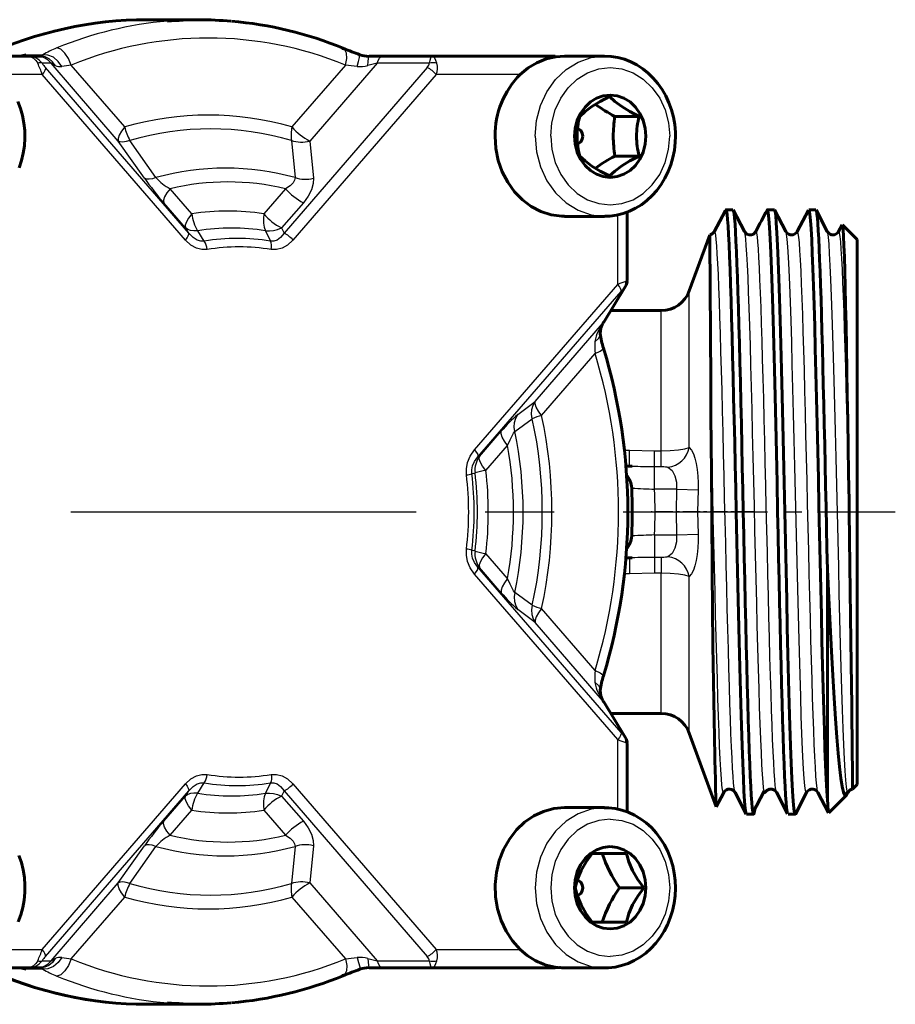
# Model space of a CAD drawing. Units: millimetres. Extents: x 557 to 1715, y -60 to 60.
# Drawn here: x 1487 to 1525, y -22 to 22 of the extents above; entities that cross this region are included whole.
import ezdxf

# ---------------------------------------------------------------- set-up
doc = ezdxf.new("R2010")
doc.units = ezdxf.units.MM
for name, pattern in [('CENTER_per1_scale0.023548', [1.196241, 0.747651, -0.14953, 0.14953, -0.14953]), ('CENTER_per1_scale0.118106', [5.999792, 3.74987, -0.749974, 0.749974, -0.749974]), ('CENTER_per1_scale0.474982', [24.129079, 15.080674, -3.016135, 3.016135, -3.016135])]:
    doc.linetypes.add(name, pattern=pattern)

# ---------------------------------------------------------------- blocks, each defined once
blk = doc.blocks.new('Проекция_5')
at = {"color": 7, "linetype": 'Continuous', "lineweight": 60}
for p, q in [((11.008, 21.5), (8.689, 21.5)), ((3.538, 19.905), (0.416, 19.905)), ((3.185, 19.905), (3.443, 19.962)), ((3.911, 19.905), (3.538, 19.905)), ((4.089, 19.905), (3.911, 19.905)), ((4.096, 19.906), (4.208, 19.894)), ((19.005, 19.905), (18.435, 19.905)), ((21.178, 19.905), (19.005, 19.905)), ((26.565, 19.905), (21.178, 19.905)), ((28.72, 19.91), (26.97, 19.91)), ((30.235, 17.276), (29.168, 17.276)), ((30.235, 15.544), (29.168, 15.544)), ((26.97, 12.91), (28.72, 12.91)), ((29.703, 10.114), (29.703, 13.095)), ((34.003, 13.174), (33.511, 12.23)), ((34.331, 13.2), (34.021, 13.2)), ((34.833, 12.247), (34.342, 13.19)), ((36.141, 13.2), (35.831, 13.2)), ((36.644, 12.245), (36.152, 13.189)), ((37.629, 13.188), (37.137, 12.244)), ((37.951, 13.2), (37.641, 13.2)), ((38.454, 12.245), (37.962, 13.189)), ((39.098, 12.535), (38.947, 12.245)), ((39.758, 11.9), (39.116, 12.542)), ((33.313, 12.102), (32.422, 9.655)), ((39.758, 0), (39.758, 11.9)), ((28.686, 8.297), (29.623, 9.827)), ((31.201, 8.8), (28.994, 8.8)), ((28.529, 7.783), (28.564, 8.023)), ((29.808, 2), (29.652, 2)), ((29.807, 2.011), (29.932, 1.999)), ((29.808, 2), (29.808, 2.023)), ((39.401, 0.494), (39.408, 0)), ((39.758, -11.9), (39.758, 0)), ((29.653, -2), (29.808, -2)), ((29.932, -1.999), (29.807, -2.011)), ((29.808, -2), (29.808, -2.023)), ((38.458, -12.596), (38.458, -2.505)), ((28.564, -8.023), (28.529, -7.783)), ((29.623, -9.827), (28.686, -8.297)), ((28.994, -8.8), (31.201, -8.8)), ((32.422, -9.655), (33.592, -12.87)), ((29.703, -13.093), (29.703, -10.114)), ((39.554, -12.104), (39.758, -11.9)), ((33.602, -12.874), (33.928, -12.247)), ((34.422, -12.245), (34.914, -13.189)), ((35.206, -13.134), (35.698, -12.197)), ((36.228, -12.236), (36.72, -13.179)), ((37.057, -13.189), (37.549, -12.244)), ((38.042, -12.245), (38.504, -13.132)), ((38.518, -13.14), (39.289, -12.369)), ((39.252, -12.372), (39.327, -12.229)), ((28.72, -12.91), (26.97, -12.91)), ((28.74, -12.914), (28.7, -12.913)), ((34.926, -13.2), (35.236, -13.2)), ((36.736, -13.2), (37.046, -13.2)), ((28.186, -14.91), (28.82, -14.91)), ((28.82, -14.91), (29.686, -14.91)), ((30.436, -16.41), (29.369, -16.41)), ((28.82, -17.91), (28.186, -17.91)), ((29.686, -17.91), (28.82, -17.91)), ((0.393, -19.905), (3.538, -19.905)), ((3.185, -19.905), (3.443, -19.962)), ((3.538, -19.905), (3.911, -19.905)), ((3.911, -19.905), (4.089, -19.905)), ((4.208, -19.894), (4.096, -19.906)), ((18.435, -19.905), (19.005, -19.905)), ((19.005, -19.905), (21.178, -19.905)), ((21.178, -19.905), (26.565, -19.905)), ((26.97, -19.91), (28.72, -19.91)), ((8.689, -21.5), (11.008, -21.5))]:
    blk.add_line(p, q, dxfattribs=at)
at = {"color": 7, "linetype": 'Continuous', "lineweight": 25}
for p, q in [((3.443, 19.962), (4.175, 19.962)), ((4.535, 19.595), (4.144, 19.595)), ((10.55, 12.183), (4.29, 19.411)), ((4.717, 19.499), (4.535, 19.595)), ((7.474, 16.202), (4.535, 19.595)), ((7.754, 16.814), (5.419, 19.51)), ((20.976, 19.411), (14.716, 12.183)), ((17.397, 19.51), (15.062, 16.814)), ((18.781, 19.595), (15.843, 16.202)), ((18.781, 19.595), (18.381, 19.499)), ((21.059, 19.595), (18.781, 19.595)), ((4.15, 19.105), (2.269, 19.105)), ((10.41, 11.877), (4.15, 19.105)), ((21.366, 19.105), (15.106, 11.877)), ((25.035, 19.105), (21.366, 19.105)), ((8.614, 14.575), (7.474, 16.202)), ((9.117, 14.602), (7.982, 16.229)), ((15.036, 16.229), (15.197, 14.602)), ((15.843, 16.202), (15.998, 14.575)), ((10.688, 13.02), (9.737, 14.118)), ((14.779, 14.118), (13.828, 13.02)), ((10.407, 12.407), (9.457, 13.505)), ((15.56, 13.505), (14.609, 12.407)), ((29.303, 9.94), (29.303, 12.975)), ((10.55, 12.183), (10.407, 12.407)), ((11.23, 11.832), (10.942, 12.284)), ((13.905, 12.284), (14.12, 11.832)), ((14.609, 12.407), (14.716, 12.183)), ((23.044, 2.712), (29.303, 9.94)), ((23.184, 2.405), (29.444, 9.633)), ((28.628, 8.225), (29.571, 9.766)), ((32.422, 2.82), (32.422, 9.643)), ((31.201, 2.668), (31.201, 8.794)), ((25.689, 4.832), (28.628, 8.225)), ((28.435, 7.889), (28.628, 8.225)), ((25.969, 4.219), (28.305, 6.916)), ((24.928, 4.263), (25.689, 4.832)), ((24.802, 3.51), (25.564, 4.073)), ((23.253, 2.426), (24.204, 3.524)), ((23.533, 1.813), (24.484, 2.911)), ((29.584, 2.694), (29.808, 2.694)), ((29.808, 2.694), (30.908, 2.668)), ((29.808, 2.049), (29.808, 2.694)), ((30.908, 2.668), (31.201, 2.668)), ((30.908, 1.986), (30.908, 2.668)), ((31.201, 1.986), (31.201, 2.668)), ((23.184, 2.405), (23.253, 2.426)), ((30.908, 1.986), (31.201, 1.986)), ((30.908, 1), (30.908, 1.986)), ((22.922, 1.669), (23.061, 1.711)), ((31.864, 1), (30.908, 1)), ((31.864, 1), (31.848, 0)), ((31.864, 1), (32.804, 0.969)), ((32.804, 0.969), (32.787, 0)), ((31.848, 0), (32.787, 0)), ((31.848, 0), (31.864, -1)), ((32.787, 0), (32.804, -0.969)), ((30.908, -1), (31.864, -1)), ((30.908, -1), (30.908, -1.986)), ((31.864, -1), (32.804, -0.969)), ((23.061, -1.711), (22.922, -1.669)), ((24.484, -2.911), (23.533, -1.813)), ((29.808, -2.049), (29.808, -2.694)), ((30.908, -1.986), (30.908, -2.668)), ((31.201, -1.986), (30.908, -1.986)), ((31.201, -1.986), (31.201, -2.668)), ((23.253, -2.426), (23.184, -2.405)), ((29.444, -9.633), (23.184, -2.405)), ((24.204, -3.524), (23.253, -2.426)), ((29.303, -9.94), (23.044, -2.712)), ((29.808, -2.694), (29.586, -2.694)), ((30.908, -2.668), (29.808, -2.694)), ((31.201, -2.668), (30.908, -2.668)), ((31.201, -8.787), (31.201, -2.668)), ((32.422, -9.643), (32.422, -2.82)), ((25.564, -4.073), (24.802, -3.51)), ((25.689, -4.832), (24.928, -4.263)), ((28.305, -6.916), (25.969, -4.219)), ((28.628, -8.225), (25.689, -4.832)), ((28.628, -8.225), (28.435, -7.889)), ((29.571, -9.766), (28.628, -8.225)), ((29.303, -12.976), (29.303, -9.94)), ((4.15, -19.105), (10.41, -11.877)), ((10.942, -12.284), (11.23, -11.832)), ((14.12, -11.832), (13.905, -12.284)), ((15.106, -11.877), (21.366, -19.105)), ((4.29, -19.411), (10.55, -12.183)), ((9.457, -13.505), (10.407, -12.407)), ((10.407, -12.407), (10.55, -12.183)), ((14.716, -12.183), (14.609, -12.407)), ((14.609, -12.407), (15.56, -13.505)), ((14.716, -12.183), (20.976, -19.411)), ((9.737, -14.118), (10.688, -13.02)), ((13.828, -13.02), (14.779, -14.118)), ((7.474, -16.202), (8.614, -14.575)), ((7.982, -16.229), (9.117, -14.602)), ((15.197, -14.602), (15.036, -16.229)), ((15.998, -14.575), (15.843, -16.202)), ((4.535, -19.595), (7.474, -16.202)), ((15.843, -16.202), (18.781, -19.595)), ((5.419, -19.51), (7.754, -16.814)), ((15.062, -16.814), (17.397, -19.51)), ((2.27, -19.105), (4.15, -19.105)), ((21.366, -19.105), (25.035, -19.105)), ((4.144, -19.595), (4.535, -19.595)), ((4.535, -19.595), (4.717, -19.499)), ((18.381, -19.499), (18.781, -19.595)), ((18.781, -19.595), (21.059, -19.595)), ((4.175, -19.962), (3.443, -19.962))]:
    blk.add_line(p, q, dxfattribs=at)
at = {"color": 7, "linetype": 'CENTER_per1_scale0.474982', "lineweight": 25}
blk.add_line((5.405, 0), (32.867, 0), dxfattribs=at)
at = {"color": 7, "linetype": 'CENTER_per1_scale0.023548', "lineweight": 25}
blk.add_line((35.285, 0), (30.756, 0), dxfattribs=at)
at = {"color": 7, "linetype": 'CENTER_per1_scale0.118106', "lineweight": 25}
blk.add_line((32.092, 0), (41.425, 0), dxfattribs=at)
at = {"color": 7, "lineweight": 25, "flags": 128}
for points in [[(5.419, 19.51), (5.3, 19.799), (5.138, 20.044), (4.958, 20.207), (4.787, 20.265)], [(17.397, 19.51), (17.456, 19.799), (17.444, 20.044), (17.364, 20.207), (17.322, 20.225)], [(3.538, 19.905), (3.657, 19.884), (3.769, 19.823), (3.869, 19.724), (3.952, 19.595)], [(5, 19.456), (4.849, 19.68), (4.636, 19.861), (4.396, 19.958), (4.175, 19.962)], [(4.717, 19.499), (4.605, 19.664), (4.453, 19.796), (4.274, 19.878), (4.206, 19.888)], [(17.907, 19.456), (17.975, 19.675), (18.02, 19.856), (18.031, 19.957), (18.024, 19.958)], [(18.381, 19.499), (18.391, 19.67), (18.404, 19.801), (18.419, 19.88), (18.425, 19.889)], [(18.781, 19.595), (18.826, 19.725), (18.88, 19.823), (18.941, 19.884), (18.992, 19.901)], [(21.178, 19.905), (21.144, 19.884), (21.112, 19.823), (21.083, 19.725), (21.059, 19.595)], [(21.397, 19.595), (21.353, 19.724), (21.3, 19.823), (21.241, 19.884), (21.178, 19.905)], [(25.688, 16.41), (25.747, 17.093), (25.919, 17.749), (26.199, 18.354), (26.576, 18.885), (27.036, 19.32), (27.56, 19.644), (28.128, 19.843), (28.719, 19.91)], [(26.701, 19.889), (26.565, 19.905)], [(26.617, 19.884), (26.565, 19.905)], [(4.29, 19.411), (4.293, 19.355), (4.27, 19.282), (4.221, 19.196), (4.15, 19.105)], [(20.976, 19.411), (21.043, 19.515), (21.057, 19.558), (21.059, 19.595)], [(26.371, 16.41), (26.421, 16.995), (26.569, 17.558), (26.809, 18.077), (27.132, 18.531), (27.526, 18.904), (27.975, 19.182), (28.463, 19.352), (28.97, 19.41), (29.476, 19.352), (29.964, 19.182), (30.413, 18.904), (30.807, 18.531), (31.13, 18.077), (31.37, 17.558), (31.518, 16.995), (31.568, 16.41)], [(7.754, 16.814), (7.612, 16.631), (7.515, 16.46), (7.467, 16.314), (7.474, 16.202)], [(25.688, 16.41), (25.747, 15.727), (25.919, 15.071), (26.199, 14.466), (26.576, 13.935), (27.036, 13.5), (27.56, 13.176), (28.128, 12.977), (28.72, 12.91), (28.749, 12.913)], [(26.371, 16.41), (26.421, 15.825), (26.569, 15.262), (26.809, 14.743), (27.132, 14.289), (27.526, 13.916), (27.975, 13.638), (28.463, 13.468), (28.97, 13.41), (29.476, 13.468), (29.964, 13.638), (30.413, 13.916), (30.807, 14.289), (31.13, 14.743), (31.37, 15.262), (31.518, 15.825), (31.568, 16.41)], [(7.982, 16.229), (7.82, 16.18), (7.678, 16.158), (7.56, 16.166), (7.474, 16.202)], [(9.117, 14.602), (8.961, 14.554), (8.819, 14.532), (8.7, 14.54), (8.614, 14.575)], [(15.197, 14.602), (15.177, 14.493), (15.108, 14.375), (14.978, 14.248), (14.779, 14.118)], [(15.998, 14.575), (15.99, 14.339), (15.918, 14.075), (15.775, 13.793), (15.56, 13.505)], [(9.737, 14.118), (9.595, 13.935), (9.498, 13.764), (9.45, 13.618), (9.457, 13.505)], [(10.688, 13.02), (10.546, 12.837), (10.449, 12.666), (10.401, 12.52), (10.407, 12.407)], [(13.828, 13.02), (13.814, 12.814), (13.823, 12.617), (13.854, 12.437), (13.905, 12.284)], [(10.942, 12.284), (10.781, 12.275), (10.635, 12.293), (10.509, 12.338), (10.407, 12.407)], [(10.41, 11.877), (10.48, 11.968), (10.529, 12.054), (10.553, 12.127), (10.55, 12.183)], [(11.23, 11.832), (11.085, 11.83), (10.922, 11.878), (10.744, 11.989), (10.55, 12.183)], [(13.905, 12.284), (14.074, 12.275), (14.251, 12.293), (14.432, 12.338), (14.609, 12.407)], [(14.716, 12.183), (14.565, 11.989), (14.413, 11.878), (14.263, 11.83), (14.12, 11.832)], [(34.422, -12.237), (34.406, -12.195), (34.383, -12.057), (34.36, -11.843), (34.337, -11.552), (34.314, -11.188), (34.291, -10.753), (34.268, -10.249), (34.245, -9.679), (34.222, -9.047), (34.199, -8.358), (34.175, -7.615), (34.152, -6.824), (34.13, -5.989), (34.106, -5.116), (34.083, -4.21), (34.06, -3.277), (34.037, -2.323), (34.014, -1.354), (33.991, -0.377), (33.968, 0.602), (33.945, 1.578), (33.922, 2.544), (33.899, 3.493), (33.876, 4.421), (33.853, 5.319), (33.83, 6.184), (33.807, 7.01), (33.784, 7.791), (33.761, 8.521), (33.738, 9.198), (33.715, 9.815), (33.692, 10.37), (33.669, 10.859), (33.646, 11.278), (33.623, 11.626), (33.6, 11.899), (33.577, 12.096), (33.554, 12.216), (33.531, 12.257), (33.517, 12.236)], [(35.698, -12.197), (35.697, -12.197), (35.672, -12.042), (35.647, -11.795), (35.622, -11.458), (35.596, -11.031), (35.571, -10.52), (35.546, -9.927), (35.52, -9.258), (35.495, -8.518), (35.47, -7.712), (35.444, -6.846), (35.419, -5.928), (35.394, -4.963), (35.368, -3.961), (35.343, -2.928), (35.318, -1.872), (35.293, -0.802), (35.267, 0.274), (35.242, 1.348), (35.217, 2.411), (35.191, 3.457), (35.166, 4.475), (35.141, 5.459), (35.115, 6.401), (35.09, 7.293), (35.065, 8.129), (35.04, 8.903), (35.014, 9.608), (34.989, 10.239), (34.964, 10.79), (34.938, 11.259), (34.913, 11.641), (34.888, 11.933), (34.862, 12.132), (34.837, 12.239), (34.834, 12.24)], [(36.228, -12.232), (36.225, -12.229), (36.202, -12.123), (36.179, -11.94), (36.156, -11.681), (36.133, -11.347), (36.11, -10.94), (36.087, -10.464), (36.064, -9.92), (36.041, -9.314), (36.018, -8.648), (35.995, -7.926), (35.972, -7.154), (35.949, -6.336), (35.926, -5.478), (35.903, -4.585), (35.88, -3.662), (35.857, -2.717), (35.834, -1.753), (35.811, -0.779), (35.788, 0.201), (35.765, 1.179), (35.742, 2.149), (35.719, 3.106), (35.696, 4.043), (35.673, 4.954), (35.65, 5.834), (35.626, 6.676), (35.603, 7.476), (35.58, 8.228), (35.557, 8.927), (35.534, 9.569), (35.511, 10.151), (35.488, 10.667), (35.465, 11.115), (35.442, 11.492), (35.419, 11.796), (35.396, 12.024), (35.373, 12.176), (35.35, 12.25), (35.327, 12.245), (35.327, 12.244)], [(37.549, -12.236), (37.543, -12.253), (37.515, -12.225), (37.487, -12.08), (37.459, -11.819), (37.431, -11.446), (37.402, -10.964), (37.375, -10.378), (37.346, -9.692), (37.318, -8.914), (37.29, -8.051), (37.262, -7.111), (37.234, -6.103), (37.205, -5.038), (37.177, -3.924), (37.149, -2.773), (37.121, -1.595), (37.093, -0.402), (37.065, 0.795), (37.037, 1.984), (37.009, 3.154), (36.98, 4.294), (36.952, 5.393), (36.924, 6.441), (36.896, 7.428), (36.868, 8.343), (36.84, 9.179), (36.812, 9.928), (36.784, 10.582), (36.755, 11.134), (36.727, 11.581), (36.699, 11.917), (36.671, 12.14), (36.643, 12.247), (36.614, 12.237), (36.614, 12.233)], [(38.042, -12.235), (38.028, -12.203), (38.004, -12.064), (37.98, -11.84), (37.956, -11.534), (37.931, -11.147), (37.907, -10.683), (37.883, -10.143), (37.859, -9.533), (37.835, -8.856), (37.811, -8.117), (37.787, -7.322), (37.763, -6.476), (37.739, -5.584), (37.715, -4.653), (37.691, -3.689), (37.666, -2.7), (37.642, -1.692), (37.618, -0.672), (37.594, 0.353), (37.57, 1.375), (37.546, 2.387), (37.522, 3.383), (37.498, 4.355), (37.474, 5.297), (37.45, 6.202), (37.426, 7.063), (37.401, 7.875), (37.377, 8.632), (37.353, 9.329), (37.329, 9.96), (37.305, 10.522), (37.281, 11.011), (37.257, 11.422), (37.233, 11.754), (37.209, 12.003), (37.185, 12.169), (37.161, 12.249), (37.137, 12.244)], [(39.327, -12.216), (39.316, -12.191), (39.288, -12.009), (39.26, -11.712), (39.232, -11.303), (39.203, -10.787), (39.175, -10.168), (39.147, -9.452), (39.119, -8.646), (39.091, -7.757), (39.063, -6.795), (39.035, -5.767), (39.007, -4.685), (38.978, -3.558), (38.95, -2.397), (38.922, -1.213), (38.894, -0.018), (38.866, 1.178), (38.838, 2.362), (38.809, 3.524), (38.782, 4.652), (38.753, 5.736), (38.725, 6.765), (38.697, 7.729), (38.669, 8.62), (38.641, 9.429), (38.612, 10.148), (38.584, 10.77), (38.556, 11.29), (38.528, 11.701), (38.5, 12.001), (38.472, 12.187), (38.454, 12.232)], [(39.401, 0.494), (39.377, 1.515), (39.353, 2.526), (39.329, 3.519), (39.305, 4.487), (39.28, 5.424), (39.256, 6.324), (39.232, 7.178), (39.208, 7.983), (39.184, 8.732), (39.16, 9.42), (39.136, 10.042), (39.112, 10.594), (39.088, 11.072), (39.064, 11.473), (39.04, 11.793), (39.015, 12.031), (38.991, 12.185), (38.967, 12.254), (38.947, 12.24)], [(11.358, 11.464), (11.127, 11.458), (10.887, 11.52), (10.645, 11.657), (10.41, 11.877)], [(14.158, 11.464), (14.165, 11.567), (14.161, 11.665), (14.146, 11.755), (14.12, 11.832)], [(15.106, 11.877), (14.871, 11.657), (14.629, 11.52), (14.389, 11.459), (14.158, 11.464)], [(29.444, 9.633), (29.447, 9.69), (29.423, 9.763), (29.374, 9.848), (29.303, 9.94)], [(29.699, 10.114), (29.693, 10.095), (29.644, 10.072)], [(29.571, 9.766), (29.619, 9.829)], [(28.628, 8.225), (28.682, 8.299)], [(28.303, 7.452), (28.456, 7.579), (28.528, 7.728), (28.518, 7.778)], [(28.435, 7.889), (28.527, 7.959), (28.56, 8.029)], [(28.305, 6.916), (28.524, 7.018), (28.649, 7.105), (28.66, 7.158)], [(25.564, 4.073), (25.535, 4.275), (25.546, 4.474), (25.598, 4.663), (25.689, 4.832)], [(25.969, 4.219), (25.828, 4.402), (25.73, 4.573), (25.683, 4.719), (25.689, 4.832)], [(24.802, 3.51), (24.774, 3.705), (24.786, 3.905), (24.838, 4.095), (24.929, 4.263)], [(33.928, -12.244), (33.926, -12.25), (33.901, -12.24), (33.875, -12.135), (33.85, -11.936), (33.825, -11.646), (33.799, -11.265), (33.774, -10.798), (33.749, -10.247), (33.724, -9.618), (33.698, -8.914), (33.673, -8.141), (33.648, -7.306), (33.622, -6.415), (33.597, -5.473), (33.572, -4.49), (33.546, -3.472), (33.521, -2.427), (33.496, -1.364), (33.471, -0.29), (33.445, 0.786), (33.42, 1.856), (33.395, 2.912), (33.369, 3.946)], [(24.484, 2.911), (24.343, 3.094), (24.245, 3.265), (24.198, 3.411), (24.204, 3.524)], [(24.484, 2.911), (24.589, 3.15), (24.677, 3.325), (24.748, 3.442), (24.802, 3.51)], [(22.686, 1.617), (22.681, 1.883), (22.735, 2.161), (22.853, 2.44), (23.044, 2.712)], [(23.044, 2.712), (23.114, 2.62), (23.163, 2.535), (23.187, 2.462), (23.184, 2.405)], [(31.201, 2.668), (31.591, 2.68), (31.945, 2.714), (32.231, 2.763), (32.422, 2.82)], [(32.422, 2.82), (32.518, 2.706), (32.602, 2.546), (32.672, 2.345), (32.728, 2.111), (32.769, 1.849), (32.795, 1.565), (32.807, 1.269), (32.804, 0.969)], [(22.922, 1.669), (22.919, 1.835), (22.954, 2.015), (23.037, 2.206), (23.184, 2.405)], [(23.533, 1.813), (23.392, 1.996), (23.294, 2.167), (23.247, 2.313), (23.253, 2.426)], [(31.201, 1.986), (31.304, 1.984), (31.385, 1.979), (31.445, 1.971), (31.483, 1.96)], [(31.483, 1.96), (31.669, 1.808), (31.793, 1.577), (31.857, 1.299), (31.864, 1)], [(31.864, -1), (31.857, -1.299), (31.793, -1.577), (31.669, -1.808), (31.483, -1.96)], [(32.804, -0.969), (32.807, -1.269), (32.795, -1.565), (32.769, -1.849), (32.728, -2.111), (32.672, -2.345), (32.602, -2.546), (32.518, -2.706), (32.422, -2.82)], [(23.044, -2.712), (22.853, -2.439), (22.735, -2.161), (22.681, -1.883), (22.686, -1.617)], [(23.184, -2.405), (23.037, -2.206), (22.954, -2.015), (22.919, -1.835), (22.922, -1.669)], [(23.533, -1.813), (23.392, -1.996), (23.294, -2.167), (23.247, -2.313), (23.253, -2.426)], [(31.483, -1.96), (31.445, -1.971), (31.385, -1.979), (31.304, -1.984), (31.201, -1.986)], [(23.044, -2.712), (23.114, -2.62), (23.163, -2.535), (23.187, -2.462), (23.184, -2.405)], [(24.484, -2.911), (24.343, -3.094), (24.245, -3.265), (24.198, -3.411), (24.204, -3.524)], [(24.802, -3.51), (24.748, -3.442), (24.677, -3.325), (24.589, -3.15), (24.484, -2.911)], [(32.422, -2.82), (32.231, -2.763), (31.945, -2.714), (31.591, -2.68), (31.201, -2.668)], [(24.802, -3.51), (24.774, -3.709), (24.786, -3.909), (24.839, -4.098), (24.928, -4.263)], [(25.564, -4.073), (25.535, -4.275), (25.546, -4.474), (25.598, -4.663), (25.689, -4.832)], [(25.969, -4.219), (25.828, -4.402), (25.73, -4.573), (25.683, -4.719), (25.689, -4.832)], [(28.305, -6.916), (28.524, -7.018), (28.649, -7.105), (28.66, -7.158)], [(28.303, -7.452), (28.454, -7.576), (28.528, -7.723), (28.517, -7.778)], [(28.435, -7.889), (28.53, -7.962), (28.56, -8.03)], [(28.628, -8.225), (28.682, -8.299)], [(29.444, -9.633), (29.447, -9.69), (29.423, -9.763), (29.374, -9.848), (29.303, -9.94)], [(29.619, -9.829), (29.571, -9.766)], [(29.644, -10.072), (29.693, -10.095), (29.699, -10.114)], [(10.41, -11.877), (10.646, -11.657), (10.887, -11.52), (11.127, -11.459), (11.358, -11.464)], [(14.158, -11.464), (14.165, -11.567), (14.161, -11.665), (14.146, -11.755), (14.12, -11.832)], [(14.158, -11.464), (14.389, -11.458), (14.629, -11.52), (14.871, -11.657), (15.106, -11.877)], [(10.41, -11.877), (10.48, -11.968), (10.529, -12.054), (10.553, -12.127), (10.55, -12.183)], [(10.55, -12.183), (10.744, -11.989), (10.922, -11.878), (11.085, -11.83), (11.23, -11.832)], [(14.12, -11.832), (14.263, -11.83), (14.413, -11.878), (14.565, -11.989), (14.716, -12.183)], [(10.688, -13.02), (10.546, -12.837), (10.449, -12.666), (10.401, -12.52), (10.407, -12.407)], [(10.942, -12.284), (10.781, -12.275), (10.635, -12.293), (10.509, -12.338), (10.407, -12.407)], [(13.905, -12.284), (13.854, -12.437), (13.823, -12.617), (13.814, -12.814), (13.828, -13.02)], [(13.905, -12.284), (14.074, -12.275), (14.251, -12.293), (14.432, -12.338), (14.609, -12.407)], [(28.72, -12.91), (28.128, -12.977), (27.56, -13.176), (27.036, -13.5), (26.576, -13.935), (26.199, -14.466), (25.919, -15.071), (25.747, -15.727), (25.688, -16.41), (25.747, -17.093), (25.919, -17.749), (26.199, -18.354), (26.576, -18.885), (27.036, -19.32), (27.56, -19.644), (28.128, -19.843), (28.72, -19.91)], [(28.72, -12.91), (28.756, -12.914)], [(9.737, -14.118), (9.595, -13.935), (9.498, -13.764), (9.45, -13.618), (9.457, -13.505)], [(15.56, -13.505), (15.774, -13.793), (15.918, -14.075), (15.99, -14.339), (15.998, -14.575)], [(28.97, -13.41), (28.463, -13.468), (27.975, -13.638), (27.526, -13.916), (27.132, -14.289), (26.809, -14.743), (26.569, -15.262), (26.421, -15.825), (26.371, -16.41), (26.421, -16.995), (26.569, -17.558), (26.809, -18.077), (27.132, -18.531), (27.526, -18.904), (27.975, -19.182), (28.463, -19.352), (28.97, -19.41)], [(28.97, -13.41), (29.476, -13.468), (29.964, -13.638), (30.413, -13.916), (30.807, -14.289), (31.13, -14.743), (31.37, -15.262), (31.518, -15.825), (31.568, -16.41), (31.518, -16.995), (31.37, -17.558), (31.13, -18.077), (30.807, -18.531), (30.413, -18.904), (29.964, -19.182), (29.476, -19.352), (28.97, -19.41)], [(14.779, -14.118), (14.978, -14.248), (15.108, -14.375), (15.177, -14.493), (15.197, -14.602)], [(9.117, -14.602), (8.959, -14.554), (8.816, -14.532), (8.699, -14.54), (8.614, -14.575)], [(7.754, -16.814), (7.612, -16.631), (7.515, -16.46), (7.467, -16.314), (7.474, -16.202)], [(7.982, -16.229), (7.82, -16.18), (7.678, -16.158), (7.56, -16.166), (7.474, -16.202)], [(4.29, -19.411), (4.293, -19.355), (4.27, -19.282), (4.221, -19.196), (4.15, -19.105)], [(3.952, -19.595), (3.869, -19.724), (3.769, -19.823), (3.657, -19.884), (3.538, -19.905)], [(5, -19.456), (4.853, -19.675), (4.643, -19.856), (4.402, -19.957), (4.175, -19.962)], [(4.717, -19.499), (4.6, -19.67), (4.445, -19.801), (4.268, -19.88), (4.206, -19.889)], [(5.419, -19.51), (5.3, -19.799), (5.138, -20.044), (4.958, -20.207), (4.787, -20.265)], [(17.397, -19.51), (17.456, -19.799), (17.444, -20.044), (17.364, -20.207), (17.322, -20.225)], [(17.907, -19.456), (17.976, -19.68), (18.021, -19.861), (18.03, -19.958), (18.024, -19.959)], [(18.381, -19.499), (18.39, -19.664), (18.403, -19.796), (18.419, -19.878), (18.425, -19.888)], [(18.781, -19.595), (18.826, -19.725), (18.88, -19.823), (18.941, -19.884), (18.992, -19.901)], [(21.059, -19.595), (21.057, -19.558), (21.043, -19.515), (20.976, -19.411)], [(21.059, -19.595), (21.083, -19.725), (21.112, -19.823), (21.144, -19.884), (21.178, -19.905)], [(21.178, -19.905), (21.241, -19.884), (21.3, -19.823), (21.353, -19.724), (21.397, -19.595)], [(26.636, -19.877), (26.565, -19.905)], [(26.565, -19.905), (26.73, -19.886)]]:
    blk.add_lwpolyline(points, dxfattribs=at)
at = {"color": 7, "lineweight": 60, "flags": 128}
for points in [[(17.322, 20.225), (17.295, 20.237)], [(3.147, 15.037), (3.249, 15.347), (3.324, 15.667), (3.373, 15.994), (3.394, 16.325), (3.387, 16.656), (3.353, 16.986), (3.291, 17.31), (3.202, 17.627), (3.087, 17.932)], [(4.206, 19.888), (4.089, 19.905)], [(18.024, 19.958), (18.02, 19.959)], [(18.425, 19.889), (18.435, 19.905)], [(18.992, 19.901), (19.005, 19.905)], [(25.035, 19.105), (25.384, 19.393), (25.764, 19.621), (26.168, 19.785), (26.588, 19.882), (26.97, 19.907)], [(31.818, 16.41), (31.813, 16.594), (31.784, 16.924), (31.727, 17.249), (31.644, 17.567), (31.534, 17.876), (31.398, 18.171), (31.238, 18.45), (31.055, 18.711), (30.851, 18.951), (30.628, 19.168), (30.388, 19.36), (30.132, 19.526), (29.864, 19.663), (29.586, 19.771), (29.301, 19.848), (29.011, 19.895), (28.719, 19.91)], [(27.411, 16.41), (27.441, 16.761), (27.529, 17.099), (27.673, 17.41), (27.867, 17.683), (28.103, 17.907), (28.373, 18.073), (28.665, 18.175), (28.97, 18.21), (29.274, 18.175), (29.566, 18.073), (29.836, 17.907), (30.072, 17.683), (30.266, 17.41), (30.41, 17.099), (30.498, 16.761), (30.528, 16.41)], [(27.637, 17.276), (27.871, 17.488), (28.169, 17.708), (28.531, 17.929), (28.936, 18.142)], [(28.936, 18.142), (29.17, 17.93), (29.468, 17.71), (29.83, 17.489), (30.235, 17.276)], [(26.969, 12.918), (26.849, 12.913), (26.388, 12.975), (25.942, 13.117), (25.519, 13.337), (25.13, 13.628), (24.784, 13.985), (24.489, 14.398), (24.253, 14.858), (24.079, 15.355), (23.974, 15.876), (23.938, 16.41)], [(30.528, 16.41), (30.498, 16.059), (30.41, 15.721), (30.266, 15.41), (30.072, 15.137), (29.836, 14.913), (29.566, 14.747), (29.274, 14.645), (28.97, 14.61), (28.665, 14.645), (28.373, 14.747), (28.103, 14.913), (27.867, 15.137), (27.673, 15.41), (27.529, 15.721), (27.441, 16.059), (27.411, 16.41)], [(27.543, 16.742), (27.585, 16.733), (27.683, 16.657), (27.749, 16.544), (27.772, 16.41)], [(27.772, 16.41), (27.749, 16.276), (27.683, 16.163), (27.585, 16.087), (27.543, 16.078)], [(28.732, 12.913), (28.957, 12.92), (29.246, 12.961), (29.531, 13.032), (29.809, 13.133), (30.077, 13.263), (30.333, 13.421), (30.574, 13.605), (30.8, 13.815), (31.007, 14.047), (31.193, 14.301), (31.358, 14.574), (31.5, 14.864), (31.616, 15.167), (31.707, 15.482), (31.771, 15.805), (31.808, 16.134), (31.818, 16.41)], [(28.936, 14.678), (28.533, 14.89), (28.171, 15.11), (27.872, 15.331), (27.637, 15.544)], [(30.235, 15.544), (29.832, 15.332), (29.47, 15.112), (29.171, 14.891), (28.936, 14.678)], [(34.021, 13.192), (34.026, 13.197), (34.049, 13.137), (34.071, 12.998), (34.093, 12.781), (34.116, 12.487), (34.138, 12.118), (34.16, 11.676), (34.183, 11.164), (34.205, 10.585), (34.227, 9.943), (34.25, 9.24), (34.272, 8.482), (34.294, 7.673), (34.317, 6.818), (34.339, 5.922), (34.361, 4.99), (34.384, 4.029), (34.406, 3.043), (34.428, 2.039), (34.451, 1.023), (34.473, 0)], [(34.342, 13.182), (34.356, 13.148), (34.377, 13.026), (34.399, 12.832), (34.42, 12.567), (34.441, 12.234), (34.463, 11.833), (34.484, 11.368), (34.505, 10.84), (34.527, 10.252), (34.548, 9.608), (34.57, 8.912), (34.591, 8.166), (34.612, 7.376), (34.634, 6.545), (34.655, 5.678), (34.676, 4.78), (34.698, 3.856), (34.719, 2.911), (34.74, 1.949), (34.762, 0.977), (34.783, 0)], [(36.283, 0), (36.255, 1.294), (36.226, 2.575), (36.198, 3.832), (36.17, 5.051), (36.142, 6.222), (36.113, 7.334), (36.085, 8.374), (36.057, 9.334), (36.029, 10.204), (36, 10.975), (35.972, 11.641), (35.944, 12.195), (35.915, 12.632), (35.887, 12.946), (35.859, 13.136), (35.831, 13.2), (35.819, 13.173)], [(36.593, 0), (36.565, 1.294), (36.536, 2.575), (36.508, 3.832), (36.48, 5.051), (36.452, 6.222), (36.423, 7.334), (36.395, 8.374), (36.367, 9.334), (36.339, 10.204), (36.31, 10.975), (36.282, 11.641), (36.254, 12.195), (36.225, 12.632), (36.197, 12.946), (36.169, 13.136), (36.152, 13.173)], [(38.458, -12.596), (38.432, -12.181), (38.405, -11.663), (38.379, -11.046), (38.352, -10.337), (38.326, -9.541), (38.299, -8.664), (38.273, -7.714), (38.246, -6.699), (38.22, -5.628), (38.193, -4.509), (38.167, -3.352), (38.141, -2.167), (38.114, -0.963), (38.088, 0.248), (38.061, 1.458), (38.035, 2.655), (38.008, 3.829), (37.982, 4.972), (37.955, 6.072), (37.929, 7.122), (37.902, 8.111), (37.876, 9.032), (37.85, 9.877), (37.823, 10.638), (37.797, 11.31), (37.77, 11.887), (37.744, 12.363), (37.717, 12.735), (37.691, 13), (37.664, 13.155), (37.641, 13.195)], [(37.962, 13.183), (37.978, 13.14), (37.998, 13.021), (38.018, 12.839), (38.038, 12.596), (38.058, 12.292), (38.078, 11.928), (38.098, 11.507), (38.118, 11.031), (38.138, 10.501), (38.158, 9.921), (38.178, 9.293), (38.198, 8.621), (38.218, 7.906), (38.238, 7.154), (38.258, 6.367), (38.278, 5.55), (38.298, 4.705), (38.318, 3.839), (38.338, 2.953), (38.358, 2.054), (38.378, 1.144), (38.398, 0.229), (38.418, -0.687), (38.438, -1.6), (38.458, -2.505)], [(39.111, 12.538), (39.125, 12.496), (39.144, 12.326), (39.162, 12.041), (39.18, 11.645), (39.199, 11.14), (39.217, 10.532), (39.235, 9.827), (39.254, 9.032), (39.272, 8.155), (39.291, 7.204), (39.309, 6.188), (39.327, 5.118), (39.346, 4.002), (39.364, 2.852), (39.382, 1.679), (39.401, 0.494)], [(33.517, 12.245), (33.421, 12.144), (33.341, 12.109), (33.313, 12.107)], [(34.834, 12.24), (34.833, 12.241)], [(35.327, 12.245), (35.221, 12.139), (35.142, 12.107), (35.11, 12.102), (35.045, 12.102), (34.943, 12.137), (34.834, 12.245)], [(37.137, 12.245), (37.097, 12.189), (37.037, 12.141), (36.96, 12.109), (36.937, 12.104), (36.879, 12.1), (36.832, 12.106), (36.771, 12.127), (36.703, 12.171), (36.644, 12.245)], [(38.454, 12.232), (38.453, 12.233)], [(38.947, 12.245), (38.907, 12.189), (38.846, 12.142), (38.77, 12.109), (38.747, 12.104), (38.689, 12.1), (38.642, 12.106), (38.581, 12.127), (38.513, 12.171), (38.454, 12.245)], [(29.628, 9.836), (29.675, 9.941), (29.701, 10.059), (29.7, 10.116)], [(29.619, 9.829), (29.626, 9.838)], [(34.914, -13.174), (34.897, -13.136), (34.869, -12.946), (34.841, -12.632), (34.812, -12.195), (34.784, -11.641), (34.756, -10.975), (34.728, -10.204), (34.699, -9.334), (34.671, -8.374), (34.643, -7.334), (34.614, -6.222), (34.586, -5.051), (34.558, -3.832), (34.53, -2.575), (34.501, -1.294), (34.473, 0)], [(35.288, -12.978), (35.286, -12.997), (35.264, -13.134), (35.242, -13.196), (35.221, -13.182), (35.199, -13.092), (35.177, -12.926), (35.155, -12.686), (35.133, -12.373), (35.111, -11.989), (35.089, -11.535), (35.067, -11.015), (35.046, -10.431), (35.024, -9.788), (35.002, -9.088), (34.98, -8.335), (34.958, -7.535), (34.936, -6.691), (34.914, -5.808), (34.892, -4.892), (34.871, -3.948), (34.849, -2.981), (34.827, -1.997), (34.805, -1.001), (34.783, 0)], [(36.719, -13.178), (36.699, -13.092), (36.677, -12.926), (36.655, -12.686), (36.633, -12.373), (36.611, -11.989), (36.589, -11.535), (36.567, -11.015), (36.546, -10.431), (36.524, -9.788), (36.502, -9.088), (36.48, -8.335), (36.458, -7.535), (36.436, -6.691), (36.414, -5.808), (36.392, -4.892), (36.371, -3.948), (36.349, -2.981), (36.327, -1.997), (36.305, -1.001), (36.283, 0)], [(37.057, -13.173), (37.046, -13.2), (37.017, -13.136), (36.989, -12.946), (36.961, -12.632), (36.932, -12.195), (36.904, -11.641), (36.876, -10.975), (36.848, -10.204), (36.819, -9.334), (36.791, -8.374), (36.763, -7.334), (36.734, -6.222), (36.706, -5.051), (36.678, -3.832), (36.65, -2.575), (36.621, -1.294), (36.593, 0)], [(39.408, 0), (39.425, -1.172), (39.441, -2.329), (39.457, -3.462), (39.471, -4.561), (39.484, -5.616), (39.496, -6.618), (39.508, -7.558), (39.518, -8.427), (39.528, -9.219), (39.535, -9.757), (39.54, -10.245), (39.546, -10.681), (39.55, -11.049), (39.553, -11.335), (39.555, -11.55), (39.557, -11.712), (39.558, -11.833), (39.558, -11.923), (39.558, -11.989), (39.557, -12.035), (39.557, -12.067), (39.554, -12.1), (39.553, -12.103)], [(39.344, -12.256), (39.342, -12.265), (39.283, -12.375), (39.224, -12.365), (39.165, -12.236), (39.106, -11.987), (39.047, -11.619), (38.988, -11.135), (38.929, -10.538), (38.87, -9.834), (38.812, -9.028), (38.753, -8.127), (38.694, -7.139), (38.635, -6.073), (38.576, -4.938), (38.517, -3.745), (38.458, -2.505)], [(29.626, -9.838), (29.619, -9.829)], [(29.7, -10.116), (29.701, -10.059), (29.675, -9.941), (29.628, -9.836)], [(33.929, -12.24), (33.928, -12.244)], [(33.929, -12.245), (33.985, -12.174), (34.048, -12.131), (34.103, -12.11), (34.146, -12.101), (34.201, -12.101), (34.272, -12.118), (34.353, -12.163), (34.422, -12.245)], [(35.742, -12.231), (35.723, -12.256), (35.698, -12.197)], [(35.742, -12.239), (35.78, -12.187), (35.824, -12.151), (35.865, -12.128), (35.899, -12.114), (35.928, -12.106), (35.976, -12.1), (36.048, -12.107), (36.07, -12.113), (36.111, -12.13), (36.171, -12.169), (36.232, -12.245)], [(36.232, -12.237), (36.228, -12.232)], [(37.549, -12.245), (37.608, -12.17), (37.676, -12.127), (37.737, -12.106), (37.784, -12.099), (37.842, -12.103), (37.879, -12.112), (37.911, -12.125), (37.942, -12.141), (38.002, -12.189), (38.042, -12.245)], [(38.042, -12.235), (38.042, -12.235)], [(39.36, -12.229), (39.344, -12.257), (39.327, -12.216)], [(3.101, -17.899), (3.213, -17.593), (3.299, -17.276), (3.357, -16.952), (3.389, -16.622), (3.393, -16.291), (3.369, -15.96), (3.318, -15.633), (3.239, -15.313), (3.134, -15.003)], [(25.035, -19.105), (24.702, -18.733), (24.422, -18.306), (24.201, -17.836), (24.045, -17.331), (23.958, -16.806), (23.941, -16.271), (23.995, -15.739), (24.118, -15.223), (24.308, -14.735), (24.561, -14.286), (24.869, -13.886), (25.227, -13.546), (25.626, -13.273), (26.056, -13.073), (26.507, -12.951), (26.97, -12.91)], [(28.72, -19.91), (28.889, -19.905), (29.18, -19.871), (29.466, -19.807), (29.746, -19.713), (30.016, -19.59), (30.275, -19.438), (30.52, -19.26), (30.749, -19.056), (30.961, -18.828), (31.152, -18.579), (31.322, -18.31), (31.469, -18.024), (31.592, -17.724), (31.688, -17.411), (31.759, -17.09), (31.802, -16.762), (31.818, -16.431), (31.805, -16.1), (31.766, -15.771), (31.699, -15.448), (31.605, -15.133), (31.485, -14.83), (31.34, -14.541), (31.171, -14.268), (30.98, -14.015), (30.768, -13.783), (30.538, -13.575), (30.292, -13.393), (30.031, -13.238), (29.759, -13.112), (29.478, -13.016), (29.19, -12.951), (28.899, -12.916), (28.74, -12.914)], [(28.97, -18.21), (28.665, -18.175), (28.373, -18.073), (28.103, -17.907), (27.867, -17.683), (27.673, -17.41), (27.529, -17.099), (27.441, -16.761), (27.411, -16.41), (27.441, -16.059), (27.529, -15.721), (27.673, -15.41), (27.867, -15.137), (28.103, -14.913), (28.373, -14.747), (28.665, -14.645), (28.97, -14.61)], [(28.97, -14.61), (29.274, -14.645), (29.566, -14.747), (29.836, -14.913), (30.072, -15.137), (30.266, -15.41), (30.41, -15.721), (30.498, -16.059), (30.528, -16.41), (30.498, -16.761), (30.41, -17.099), (30.266, -17.41), (30.072, -17.683), (29.836, -17.907), (29.566, -18.073), (29.274, -18.175), (28.97, -18.21)], [(27.436, -16.41), (27.535, -16.042), (27.694, -15.661), (27.916, -15.279), (28.186, -14.91)], [(29.686, -14.91), (29.785, -15.278), (29.944, -15.659), (30.166, -16.041), (30.436, -16.41)], [(27.527, -16.074), (27.585, -16.087), (27.683, -16.163), (27.749, -16.276), (27.772, -16.41), (27.749, -16.544), (27.683, -16.657), (27.585, -16.733), (27.527, -16.746)], [(28.186, -17.91), (27.917, -17.542), (27.695, -17.161), (27.536, -16.779), (27.436, -16.41)], [(30.436, -16.41), (30.167, -16.778), (29.945, -17.159), (29.786, -17.541), (29.686, -17.91)], [(4.206, -19.889), (4.089, -19.905)], [(18.024, -19.959), (18.02, -19.96)], [(18.425, -19.888), (18.435, -19.905)], [(18.992, -19.901), (19.005, -19.905)], [(26.565, -19.905), (26.749, -19.899), (26.799, -19.893)], [(17.322, -20.225), (17.295, -20.237)]]:
    blk.add_lwpolyline(points, dxfattribs=at)
at = {"color": 7, "linetype": 'Continuous', "lineweight": 60}
for centre, radius, start, end in [((8.724, 4.793), 16.707, 89.9816, 114.8906), ((7.985, 5.202), 16.314, 87.461, 87.5264), ((11.008, 5.217), 16.278, 85.1019, 94.8982), ((11.006, 4.957), 16.539, 67.6297, 85.1124), ((26.206, 42.627), 24.097, 248.1269, 248.3315), ((26.835, 44.007), 25.601, 248.1985, 249.8693), ((4.027, 20.065), 0.171, 291.4055, 294.4447), ((18.453, 21.159), 1.265, 250.3047, 268.69), ((18.725, -20.027), 39.931, 89.6167, 90.0837), ((27.677, 16.459), 3.739, 134.9548, 180.7461), ((33.104, 24.573), 8.29, 234.7665, 241.6557), ((31.038, 16.379), 3.518, 165.2356, 179.503), ((35.086, 16.382), 5.985, 171.4102, 179.7358), ((33.634, 16.38), 3.516, 165.2311, 179.5075), ((31.036, 16.44), 3.516, 180.4925, 194.7689), ((35.089, 16.438), 5.988, 180.2662, 188.5879), ((33.636, 16.441), 3.518, 180.497, 194.7644), ((33.104, 8.247), 8.29, 118.3443, 125.2338), ((-199.336, 135.122), 264.888, 332.3618, 332.59219), ((-1133.236, -0.001), 1166.612, 0.193825, 0.594473), ((31.201, 10.1), 1.3, 270, 340), ((29.958, 7.569), 1.467, 149.4848, 161.9662), ((32.263, 8.279), 3.767, 187.5656, 197.3864), ((5.199, 0), 24.536, 343.0558, 16.9442), ((-5549.385, -52.995), 5583.044, 0.543863, 0.584357), ((29.44, 34.243), 32.245, 270.3767, 270.6551), ((31.924, 166.856), 164.87, 269.26434, 269.30592), ((28.907, 0.985), 1, 3.2851, 39.5565), ((36.658, 149.8), 148.912, 267.40104, 267.40847), ((5.12, 0), 24.808, 357.5927, 2.4073), ((584.931, 1.544), 551.525, 180.16036, 181.49745), ((28.907, -0.985), 1, 320.4329, 356.7122), ((36.658, -149.802), 148.913, 92.59152, 92.59895), ((31.919, -167.703), 165.717, 90.68864, 90.72999), ((32.263, -8.279), 3.767, 162.6137, 172.4343), ((29.957, -7.569), 1.465, 198.0288, 210.5207), ((31.201, -10.1), 1.3, 20, 90), ((39.606, -12.381), 0.281, 101.07, 150.7981), ((-278.922, -42.317), 318.768, 5.25351, 5.34988), ((34.255, -13.029), 5.942, 198.4525, 214.679), ((34.255, -19.791), 5.942, 145.321, 161.5475), ((27, -17.111), 2.799, 225.4233, 269.3749), ((8.745, -4.695), 16.805, 245.1827, 269.9457), ((8.674, -5.186), 16.314, 245.0414, 270.1163), ((4.027, -20.064), 0.171, 65.5578, 68.598), ((26.833, -44.003), 25.596, 110.1305, 111.8017), ((18.453, -21.159), 1.265, 91.3103, 109.6945), ((18.724, 20.252), 40.157, 269.9176, 270.3819), ((11.006, -4.958), 16.537, 274.8875, 292.3715), ((26.207, -42.628), 24.098, 111.6685, 111.8731), ((11.008, -5.217), 16.278, 265.1019, 274.8982)]:
    blk.add_arc(centre, radius, start, end, dxfattribs=at)
at = {"color": 7, "linetype": 'Continuous', "lineweight": 25}
for centre, radius, start, end in [((8.676, 5.186), 16.314, 89.9536, 114.9648), ((10.993, 5.216), 16.278, 94.844, 112.4093), ((11.408, 5.028), 15.672, 67.5324, 112.4676), ((6.349, 16.331), 4.233, 111.6588, 120.9128), ((3.534, 19.149), 0.756, 36.1531, 89.6682), ((3.909, 19.119), 0.786, 37.2663, 89.9021), ((4.041, 20.069), 0.171, 299.6217, 321.2158), ((4.048, 19.374), 0.241, 66.4219, 113.5931), ((0.797, 18.032), 3.521, 17.7469, 26.3561), ((6.105, 21.004), 2.415, 215.7046, 221.2774), ((4.925, 19.915), 0.466, 243.4523, 279.2476), ((5.775, 15.172), 4.353, 94.694, 100.2497), ((16.052, 4.614), 14.957, 82.8746, 84.8388), ((18.028, 20.749), 1.299, 264.6441, 285.742), ((20.388, 18.26), 1.292, 40.8114, 62.9417), ((21.228, 18.864), 0.75, 76.9808, 103.006), ((20.539, 19.403), 0.879, 340.1732, 12.6086), ((11.408, 4.265), 13.07, 73.7653, 106.2347), ((9.655, 17.219), 1.944, 192.0234, 210.606), ((16.595, 16.453), 1.575, 166.7452, 188.1615), ((17.018, 18.503), 2.584, 220.8114, 242.9417), ((11.509, 4.116), 12.616, 73.7653, 106.2347), ((15.487, 17.6), 1.443, 251.8005, 284.2689), ((12.157, 3.699), 11.318, 74.4198, 105.5802), ((19.802, 22.522), 13.723, 215.3855, 221.075), ((10.714, 16.009), 2.129, 221.3795, 242.6659), ((12.258, 3.564), 10.85, 76.5641, 103.4359), ((15.643, 15.976), 1.445, 252.0218, 284.2263), ((16.735, 15.807), 2.584, 220.8114, 242.9417), ((12.258, 3.269), 9.876, 80.8514, 99.1486), ((12.392, 13.197), 1.714, 185.922, 212.192), ((15.784, 14.709), 2.584, 220.8114, 242.9417), ((12.424, 3.084), 9.318, 80.8514, 99.1486), ((14.128, 11.032), 1.292, 40.8114, 62.9417), ((12.675, 2.971), 8.978, 80.7372, 99.2627), ((10.505, 11.374), 0.858, 6.011, 32.2619), ((12.758, 2.879), 8.699, 80.7372, 99.2628), ((30.687, 6.885), 3.354, 108.1282, 114.3724), ((29.197, 10.016), 0.451, 326.222, 7.089), ((30.277, 8.957), 1.073, 131.1244, 140.9564), ((29.508, 7.324), 1.212, 152.2599, 173.9637), ((32.249, 7.197), 3.955, 176.3086, 184.078), ((5.603, 0), 23.732, 343.0567, 16.9433), ((28.958, -0.407), 6.168, 130.7874, 140.4179), ((26.588, 1.877), 2.423, 104.7989, 115.0044), ((6.756, 0), 19.244, 347.7818, 12.2182), ((6.484, 0), 19.937, 347.7818, 12.2182), ((7.886, 0), 17.277, 348.2775, 11.7225), ((8.142, 0), 16.599, 349.8991, 10.1009), ((31.375, 3.02), 1.066, 275.7773, 349.1482), ((24.058, 1.827), 1.003, 143.3441, 186.6329), ((23.938, -1.188), 3.029, 97.6804, 106.8283), ((8.483, 0), 15.159, 353.1301, 6.8699), ((32.592, 166.847), 164.87, 269.07377, 269.41474), ((22.483, 3.1), 1.497, 277.776, 287.0302), ((9.434, 0), 13.35, 353.0441, 6.9559), ((9.245, 0), 13.779, 353.0441, 6.9558), ((8.862, 0), 14.302, 353.1301, 6.8699), ((36.638, 149.801), 148.912, 267.41634, 267.79497), ((5.103, 0), 25.824, 357.7808, 2.2192), ((36.638, -149.803), 148.913, 92.20503, 92.58366), ((22.483, -3.1), 1.497, 72.9655, 82.2228), ((24.058, -1.827), 1.003, 173.3671, 216.6559), ((23.938, 1.188), 3.029, 253.1717, 262.3196), ((32.605, -167.693), 165.717, 90.5867, 90.92593), ((31.375, -3.02), 1.066, 10.8513, 84.2225), ((28.958, 0.407), 6.168, 219.5822, 229.2125), ((26.588, -1.877), 2.423, 244.9955, 255.2011), ((32.249, -7.197), 3.955, 175.922, 183.6914), ((29.508, -7.324), 1.212, 186.0337, 207.7426), ((30.277, -8.957), 1.073, 219.0433, 228.8758), ((29.196, -10.016), 0.451, 352.9208, 33.7608), ((30.689, -6.881), 3.358, 245.6312, 251.8682), ((10.505, -11.374), 0.858, 327.7365, 353.9876), ((12.758, -2.879), 8.699, 260.7372, 279.2628), ((12.675, -2.971), 8.978, 260.7372, 279.2627), ((14.128, -11.032), 1.292, 297.0583, 319.1886), ((12.392, -13.197), 1.714, 147.808, 174.078), ((12.424, -3.084), 9.318, 260.8514, 279.1486), ((15.784, -14.709), 2.584, 117.0583, 139.1886), ((12.258, -3.269), 9.876, 260.8514, 279.1486), ((19.802, -22.522), 13.723, 138.925, 144.6145), ((16.735, -15.807), 2.584, 117.0583, 139.1886), ((10.714, -16.009), 2.129, 117.3333, 138.6212), ((12.258, -3.564), 10.85, 256.5641, 283.4359), ((12.157, -3.699), 11.318, 254.4198, 285.5802), ((15.643, -15.976), 1.445, 75.7627, 107.9743), ((9.655, -17.219), 1.944, 149.394, 167.9766), ((11.509, -4.116), 12.616, 253.7653, 286.2347), ((16.595, -16.453), 1.575, 171.8385, 193.2548), ((15.487, -17.6), 1.443, 75.7311, 108.1995), ((17.018, -18.503), 2.584, 117.0583, 139.1886), ((11.408, -4.265), 13.07, 253.7653, 286.2347), ((0.798, -18.032), 3.52, 333.6423, 342.2546), ((20.388, -18.26), 1.292, 297.0583, 319.1886), ((20.539, -19.403), 0.879, 347.3885, 19.8297), ((3.534, -19.149), 0.756, 270.3319, 323.8491), ((3.909, -19.119), 0.786, 270.0979, 322.7336), ((4.048, -19.373), 0.242, 246.5547, 293.4222), ((6.105, -21.004), 2.415, 138.7226, 144.2954), ((4.925, -19.915), 0.465, 80.7455, 116.5546), ((5.776, -15.166), 4.359, 259.7541, 265.3022), ((11.408, -5.028), 15.672, 247.5324, 292.4676), ((16.052, -4.612), 14.96, 275.1613, 277.1252), ((18.028, -20.749), 1.299, 74.2624, 95.3515), ((21.228, -18.864), 0.75, 256.9908, 283.0178), ((4.041, -20.069), 0.171, 38.7797, 60.3798), ((6.349, -16.331), 4.232, 239.0869, 248.3415), ((10.993, -5.216), 16.278, 247.5907, 265.156)]:
    blk.add_arc(centre, radius, start, end, dxfattribs=at)

msp = doc.modelspace()

# ---------------------------------------------------------------- block references
msp.add_blockref('Проекция_5', (1483.745, 0))

doc.saveas('drawing.dxf')
